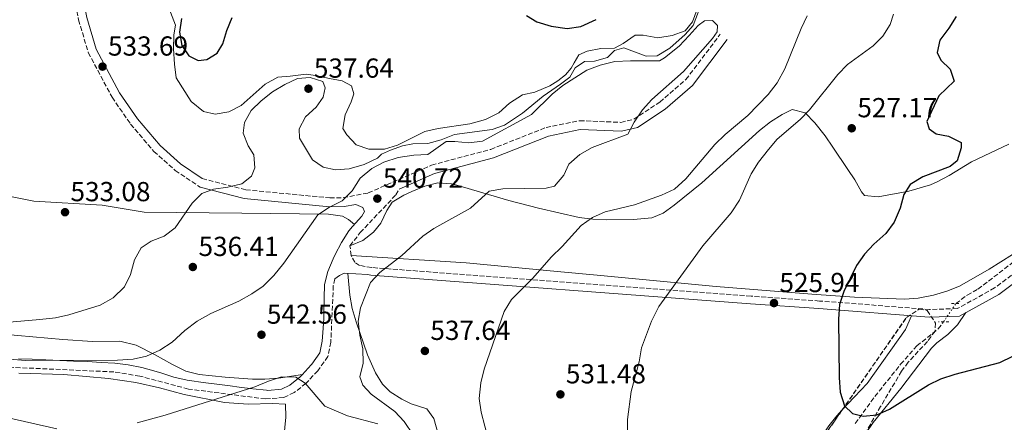
# Model space of a CAD drawing. Units: metres. Extents: x 617683 to 621132, y 4729434 to 4731806.
# Drawn here: x 619426 to 619785, y 4729680 to 4729827 of the extents above; entities that cross this region are included whole.
import ezdxf

# ---------------------------------------------------------------- set-up
doc = ezdxf.new("R2010")
doc.units = ezdxf.units.M
doc.header["$MEASUREMENT"] = 0
for name, pattern in [('DGN Style 2', [1.7399219301090239, 1.043953158065414, -0.6959687720436097]), ('DGN Style 3', [2.435890702152634, 1.739921930109024, -0.6959687720436097]), ('DGN Style 5', [1.217945351076317, 0.5219765790327072, -0.6959687720436097])]:
    doc.linetypes.add(name, pattern=pattern)
for name, color, linetype, lineweight in [('Barranco lineal', 142, 'DGN Style 3', 13), ('Barranco lineal no visto', 142, 'DGN Style 5', 0), ('Camino', 7, 'DGN Style 3', 0), ('Cota de punto acotado terreno', 7, 'Continuous', 0), ('Curva de nivel directora', 30, 'Continuous', 30), ('Curva de nivel intermedia', 30, 'Continuous', 0), ('Línea de cambio de uso (parcela vista)', 92, 'Continuous', 0), ('Margen derecho', 7, 'Continuous', 0), ('Pontón-alcantarilla (pasos de agua)', 1, 'DGN Style 2', 0), ('Punto acotado terreno (símbolo)', 7, 'Continuous', 0), ('Zona arbolada', 92, 'DGN Style 3', 0)]:
    doc.layers.add(name, color=color, linetype=linetype, lineweight=lineweight)
doc.styles.add('Style-Arial', font='arial.ttf')

# ---------------------------------------------------------------- blocks, each defined once
blk = doc.blocks.new('5PATER')
at = {"layer": 'Punto acotado terreno (símbolo)', "linetype": 'Continuous', "lineweight": 0}
h = blk.add_hatch(color=51, dxfattribs=at)
edge = h.paths.add_edge_path()
edge.add_ellipse((0, 0), major_axis=(-0.1095731443231308, -0.1110710700762829), ratio=0.9994222409660317, start_angle=0, end_angle=360)

msp = doc.modelspace()

# ---------------------------------------------------------------- linework, layer by layer
at = {"layer": 'Barranco lineal', "color": 142, "linetype": 'DGN Style 3', "lineweight": 13}
for points in [[(619767.4800000006, 4729723.350000001, 522.529999999999), (619771.5800000001, 4729726.449999999, 522.2299999999959), (619775.5099999999, 4729728.58, 521.8999999999943), (619789.6299999999, 4729739.4, 521.279999999999)], [(619730.8099999996, 4729679.689999999, 525.3000000000029), (619737.9400000004, 4729689.539999999, 524.3600000000006), (619747.3300000001, 4729701.230000001, 524.0099999999948), (619753.2699999996, 4729707.939999999, 523.7400000000052), (619761.0300000003, 4729714.140000001, 522.5200000000041), (619762.9800000006, 4729716.689999999, 522.5099999999948)]]:
    msp.add_polyline3d(points, dxfattribs=at)
at = {"layer": 'Barranco lineal no visto', "color": 142, "linetype": 'DGN Style 5', "lineweight": 0, "extrusion": (-0.001393063780724246, -0.002061734395708068, 0.9999969043075005), "elevation": -10092.28055932953, "flags": 128}
msp.add_lwpolyline([(619763.1065241633, 4729705.934804442), (619767.6065476581, 4729712.594818598)], dxfattribs=at)
at = {"layer": 'Camino', "color": 7, "linetype": 'DGN Style 3', "lineweight": 0}
for points in [[(619444.6799999989, 4729841.790000001, 532.479999999996), (619447.8099999982, 4729826.67, 532.8000000000029), (619451.370000001, 4729814.74, 532.8000000000029), (619460.0100000022, 4729798.45, 532.7299999999959), (619466.8000000005, 4729788.689999999, 532.479999999996), (619475.2600000006, 4729778.75, 532.8000000000029), (619483.03, 4729771.810000001, 532.75), (619492.0699999991, 4729765.730000002, 533.7400000000054)], [(619492.8799999983, 4729768.860000002, 533.7400000000054), (619508.7300000002, 4729764.750000001, 534.9400000000026), (619539.3200000009, 4729761.840000001, 538.4700000000012), (619544.2699999996, 4729761.91, 539.1399999999994), (619553.379999998, 4729763.61, 540.2500000000001), (619576.4400000006, 4729773.77, 541.9400000000023), (619597.9899999977, 4729779.490000002, 542.8899999999995), (619618.1600000003, 4729787.470000002, 542.7500000000001), (619630.370000001, 4729789.930000001, 541.6900000000023), (619645.3500000011, 4729789.320000002, 540.0500000000029), (619650.1700000003, 4729790.439999999, 539.529999999999), (619659.5699999991, 4729796.689999999, 539.1000000000058), (619669.1099999989, 4729804.91, 539.1000000000058), (619681.6000000014, 4729821.390000002, 539.1000000000058)], [(619803.3599999984, 4729745.290000001, 522.0899999999965), (619781.5599999987, 4729729.020000001, 522.7200000000012), (619767.98, 4729721.490000002, 523.3500000000058), (619757.8500000001, 4729721.210000002, 524.2899999999936), (619717.7499999988, 4729724.28, 524.8399999999966), (619692.8299999987, 4729726.050000001, 526.0399999999936), (619554.6200000007, 4729736.460000002, 539.7400000000054), (619550.1700000004, 4729737.26, 539.7400000000054), (619548.510000002, 4729738.380000002, 540.0599999999978), (619547.1499999985, 4729740.850000001, 540.3699999999955), (619546.6999999993, 4729744.400000001, 540.3699999999955), (619550.4299999997, 4729749.16, 540.3600000000006), (619563.4400000008, 4729762.940000001, 541.3600000000006), (619564.659999999, 4729765.050000003, 541.0000000000001)], [(619541.2299999997, 4729732.32, 540.3699999999955), (619540.6299999985, 4729729.820000002, 540.679999999993), (619539.73, 4729709.24, 542.570000000007), (619538.6599999992, 4729704.07, 543.1999999999971), (619535.0000000002, 4729698.890000001, 543.8300000000017), (619530.6999999998, 4729694.32, 545.0899999999965), (619526.4200000018, 4729690.930000001, 545.9499999999971), (619522.5700000004, 4729689.119999999, 546.3500000000058), (619515.8999999985, 4729688.62, 546.3500000000058), (619487.8200000002, 4729692.230000001, 543.9199999999983), (619470.1399999998, 4729696.939999999, 541.9400000000023), (619460.7099999996, 4729698.460000002, 540.9900000000052), (619420.8999999987, 4729700.25, 541.9299999999931), (619380.7899999984, 4729700.490000002, 541.6300000000048)]]:
    msp.add_polyline3d(points, dxfattribs=at)
at = {"layer": 'Curva de nivel directora', "color": 30, "linetype": 'Continuous', "lineweight": 30, "flags": 128}
for points, elevation in [([(619485.339999999, 4729827.100000001), (619484.5999999992, 4729822.180000002), (619485.4399999996, 4729817.26), (619488.01, 4729813.550000002), (619491.3799999985, 4729811.900000001), (619494.6100000006, 4729812.180000002), (619498.339999999, 4729814.53), (619500.3799999995, 4729817.900000001), (619501.8999999994, 4729822.82), (619503.7799999993, 4729827.449999999)], 525.0000000000001), ([(619610.9899999998, 4729828.210000002), (619614.7499999994, 4729825.910000003), (619620.0600000002, 4729824.400000001), (619625.8800000006, 4729823.529999999), (619630.8200000003, 4729824.180000001), (619636.4399999996, 4729826.710000002)], 525.0000000000001), ([(619767.5199999994, 4729827.860000002), (619764.8699999986, 4729823.620000001), (619761.6399999987, 4729819.289999999), (619760.6399999995, 4729814.77), (619761.9499999994, 4729811.939999999), (619765.329999999, 4729808.730000001), (619766.7799999996, 4729804.350000001), (619761.2599999988, 4729799.020000001), (619756.9299999992, 4729789.690000001), (619757.7299999994, 4729786.980000001), (619760.32, 4729785.189999999), (619764.7199999989, 4729784.320000002), (619769.3799999993, 4729782.02), (619769.3999999993, 4729780.090000001), (619767.9699999989, 4729775.300000001), (619765.4400000008, 4729773.210000001), (619755.3899999993, 4729769.529999999), (619750.76, 4729766.660000003), (619748.4600000001, 4729763.029999999), (619747.2099999984, 4729758.11), (619744.9199999997, 4729752.930000001), (619741.9600000002, 4729748.890000002), (619737.6100000006, 4729745.000000001), (619734.1599999995, 4729741.380000002), (619731.2899999995, 4729737.250000001), (619726.6200000001, 4729727.750000002), (619725.0099999986, 4729723.010000001), (619724.7499999994, 4729717.7), (619724.8900000001, 4729696.390000002), (619725.3199999993, 4729691.060000001), (619726.8999999996, 4729686.160000003), (619729.7599999984, 4729683.340000001), (619733.6399999986, 4729682.34), (619738.6199999986, 4729682.86), (619743.2399999987, 4729684.940000001), (619757.459999999, 4729693.730000002)], 525.0000000000001), ([(619757.459999999, 4729693.730000002), (619761.9699999995, 4729695.890000002), (619767.2499999991, 4729697.680000001), (619783.49, 4729701.92), (619792.7599999991, 4729706.37)], 525.0000000000003)]:
    msp.add_lwpolyline(points, dxfattribs=dict(at, elevation=elevation))
at = {"layer": 'Curva de nivel intermedia', "color": 30, "linetype": 'Continuous', "lineweight": 0, "flags": 128}
for points, elevation in [([(619507.8300000017, 4729785.439999999), (619508.300000001, 4729789.289999999), (619510.7000000017, 4729793.679999999), (619514.3400000005, 4729797.149999999), (619518.5000000002, 4729800.429999999), (619522.9200000013, 4729803.079999999), (619527.5599999994, 4729805.310000001), (619532.2100000008, 4729805.599999999), (619536.8700000012, 4729804.210000001), (619537.6600000003, 4729801.890000001), (619536.9000000001, 4729798.529999998), (619534.35, 4729794.900000001), (619530.4900000019, 4729791.380000001), (619528.1400000005, 4729786.959999999), (619528.3500000006, 4729783.619999998), (619533.0600000002, 4729775.640000001), (619536.9500000017, 4729772.960000001), (619541.4700000011, 4729772.09), (619546.4700000013, 4729772.34), (619551.9200000007, 4729773.96), (619556.6900000006, 4729776.32), (619558.2300000006, 4729777.75), (619561.4500000014, 4729779.179999999), (619565.8700000005, 4729780.819999999), (619569.5899999997, 4729781.55), (619575.1200000017, 4729781.609999998), (619579.9200000007, 4729782.989999999), (619584.8100000012, 4729784.859999998), (619598.4700000006, 4729786.689999999), (619602.99, 4729788.329999999), (619609.6100000006, 4729792.61), (619617.1200000008, 4729798.800000002), (619623.4400000019, 4729803.279999998), (619626.75, 4729805.719999999), (619628.7800000019, 4729809.230000001), (619632.1300000001, 4729811.449999998), (619635.74, 4729811.600000001), (619640.55, 4729812.960000001), (619643.0800000002, 4729815.529999999), (619646.4300000007, 4729816.449999998), (619654.5900000016, 4729813.41), (619658.5800000012, 4729813.539999999), (619663.2900000007, 4729816.289999999), (619668.8000000005, 4729821.260000001), (619671.7000000017, 4729824.609999998), (619675.2600000001, 4729833.8)], 535), ([(619481.3100000012, 4729829.460000001), (619483.1599999998, 4729824.75), (619482.5400000006, 4729821.130000001), (619482.4300000012, 4729816.130000001), (619482.7400000017, 4729810.55), (619483.4100000003, 4729805.59), (619488.9000000019, 4729796.899999999), (619493.3200000009, 4729793.31), (619497.5800000011, 4729792.310000001), (619502.6200000015, 4729793.119999999), (619507.0300000014, 4729795.489999998), (619515.8499999993, 4729803.279999998), (619520.4800000006, 4729805.769999999), (619524.8700000005, 4729806.180000001), (619530.6999999998, 4729806.859999999), (619534.0999999995, 4729806.430000001), (619539.1900000012, 4729805.27), (619543.8700000017, 4729804.499999999), (619547.2400000001, 4729802.59), (619548.1600000011, 4729799.760000001), (619547.1500000008, 4729796.779999998), (619544.9800000003, 4729792.109999999), (619544.110000001, 4729787.069999998), (619545.5500000003, 4729784.76), (619549.0100000005, 4729781.159999999), (619553.5900000003, 4729779.519999999), (619559.2699999999, 4729779.55), (619564.070000001, 4729780.96), (619573.9500000007, 4729785.980000001), (619578.8300000001, 4729787.09), (619590.3500000001, 4729788.759999999), (619596.0300000019, 4729790.350000001), (619600.9600000004, 4729792.829999999), (619604.880000001, 4729796.269999999), (619609.51, 4729799.4), (619614.0200000006, 4729800.33), (619619.5599999994, 4729802.599999999), (619622.4699999996, 4729804.430000001), (619625.1800000009, 4729806.66), (619627.2800000019, 4729809.099999999), (619628.3700000006, 4729811.019999999), (619630.0700000015, 4729813.869999999), (619633.1600000005, 4729815.189999999), (619638.0600000002, 4729816.249999999), (619643.1000000003, 4729816.289999999), (619646.1900000017, 4729817.99), (619650.5599999991, 4729821.119999999), (619653.5300000019, 4729821.01), (619658.8300000017, 4729820.140000001), (619664.12, 4729820.95), (619668.8300000017, 4729822.590000001), (619671.4500000014, 4729825.909999999), (619673.2599999997, 4729830.57)], 530.0000000000001), ([(619713.2500000015, 4729828.149999999), (619711.0800000011, 4729823.480000001), (619705.2000000004, 4729808.779999999), (619702.3100000003, 4729803.660000001), (619699.1100000017, 4729799.51), (619691.72, 4729791.820000002), (619683.3600000005, 4729784.95), (619679.6100000021, 4729781.32), (619669.1100000012, 4729768.720000001), (619664.9200000003, 4729765.039999999), (619660.2100000007, 4729762.779999999), (619650.4100000015, 4729759.289999999), (619639.7300000021, 4729756.739999999), (619635.1000000007, 4729754.640000001), (619630.9800000011, 4729751.769999999), (619624.0600000012, 4729744.109999998), (619619.9600000017, 4729740.199999999), (619613.3700000002, 4729732.619999997), (619605.6000000007, 4729724.869999998), (619602.9100000019, 4729720.460000001), (619595.5700000015, 4729699.49), (619594.4400000004, 4729694.439999999), (619593.8300000003, 4729688.75), (619594.4900000019, 4729683.800000002), (619597.1600000006, 4729673.67)], 535), ([(619744.7899999999, 4729828.730000001), (619743.5200000004, 4729824.98), (619740.8400000003, 4729820.699999999), (619737.310000001, 4729817.140000001), (619727.9900000002, 4729810.409999998), (619724.4000000006, 4729806.77), (619714.1600000013, 4729793.910000001), (619710.69, 4729790.31), (619702.3500000006, 4729783.24), (619699.140000001, 4729779.409999999), (619695.5600000002, 4729774.8), (619692.9000000001, 4729770.569999998), (619688.6700000013, 4729760.970000001), (619685.6000000001, 4729756.42), (619675.230000001, 4729744.31), (619659.2400000006, 4729722.269999999), (619656.5600000008, 4729716.940000001), (619652.9300000007, 4729707.279999999), (619652.0700000002, 4729702.159999999), (619649.1199999996, 4729691.31), (619647.820000001, 4729681.170000001), (619647.7699999998, 4729664.480000001)], 530.0000000000001), ([(619547.5100000006, 4729764.439999999), (619550.4499999998, 4729768.98), (619554.69, 4729772.489999998), (619559.1, 4729774.84), (619564.2099999996, 4729776.51), (619570.0200000011, 4729777.38), (619575.0200000012, 4729777.649999999), (619581.7400000002, 4729782.359999999), (619584.97, 4729782.390000001), (619590.0100000004, 4729781.899999999), (619595.0400000017, 4729782.449999999), (619612.8700000017, 4729792.17), (619620.3700000008, 4729799.55), (619624.24, 4729802.720000001), (619633.0399999998, 4729808.319999998), (619637.9200000014, 4729810.119999998), (619643.2400000012, 4729811.430000001), (619648.9600000011, 4729811.75), (619659.4200000018, 4729811.689999999), (619661.3000000014, 4729812.850000001), (619666.61, 4729817.119999998), (619670.3099999992, 4729820.970000001), (619673.51, 4729824.619999997), (619675.8500000002, 4729826.27), (619678.8200000008, 4729826.42), (619680.6400000004, 4729824.619999997), (619680.5300000008, 4729822.3), (619678.7400000005, 4729819.83), (619668.2300000006, 4729807.880000001), (619656.6700000003, 4729797.599999999), (619653.2800000017, 4729793.92), (619650.2700000008, 4729789.42), (619647.8900000004, 4729785.010000001), (619634.9700000011, 4729780.140000001), (619630.4600000004, 4729777.659999999), (619626.4900000007, 4729774.149999999), (619624.5799999996, 4729770.130000001), (619621.2400000002, 4729766.099999999), (619618.1500000014, 4729765.31), (619602.3999999999, 4729765.07), (619597.4600000002, 4729764.310000001), (619590.5600000002, 4729758.140000002), (619577.3100000002, 4729750.689999999), (619573.2100000007, 4729747.83), (619565.62, 4729740.800000001), (619557.530000001, 4729734.67), (619554.1600000003, 4729730.970000001), (619550.5100000004, 4729721.84), (619549.6400000007, 4729716.909999999), (619550.3100000012, 4729711.84), (619551.390000001, 4729706.859999999), (619551.5600000008, 4729701.699999998), (619550.3, 4729696.649999999), (619551.3500000007, 4729693.689999999), (619554.4700000009, 4729690.349999998), (619563.0400000006, 4729684.080000001), (619566.4900000017, 4729680.46), (619569.6800000013, 4729675.599999998)], 540.0000000000001), ([(619415.5099999999, 4729716.010000001), (619433.750000001, 4729717.49), (619439.4300000007, 4729718.179999999), (619444.3100000002, 4729719.27), (619455.6700000014, 4729722.81), (619460.4300000002, 4729725.430000001), (619464.5300000017, 4729729.460000002), (619466.72, 4729733.960000001), (619468.2100000009, 4729739.300000001), (619470.6100000015, 4729743.680000001), (619474.2400000015, 4729746.06), (619479, 4729747.899999999), (619482.9699999997, 4729750.949999998), (619489.2500000006, 4729759.849999999), (619492.7400000021, 4729763.419999998), (619496.9700000009, 4729764.939999999), (619502.2599999993, 4729765.75), (619507.2900000007, 4729766.939999999), (619510.8800000005, 4729769.679999999), (619512.0200000004, 4729772.789999999), (619511.7300000021, 4729777.439999999), (619509.6399999999, 4729780.779999999), (619507.8300000017, 4729785.439999999)], 535), ([(619412.4499999997, 4729703.980000001), (619428.4699999993, 4729702.669999998), (619462.0100000005, 4729702.74), (619467.7300000002, 4729703.06), (619472.6000000008, 4729704.159999999), (619477.4000000019, 4729706.399999999), (619481.9800000018, 4729709.32), (619486.5100000004, 4729713.519999998), (619491.0099999997, 4729716.909999999), (619496.0299999999, 4729719.789999999), (619506.2000000001, 4729724.249999999), (619510.9600000009, 4729726.859999999), (619515.0900000016, 4729729.679999999), (619518.9500000017, 4729733.579999999), (619522.5900000005, 4729738.029999999), (619535.0400000005, 4729755.699999998), (619539.2899999997, 4729758.439999999), (619543.9200000009, 4729760.800000001), (619547.5100000006, 4729764.439999999)], 540.0000000000001), ([(619469.1800000009, 4729679.949999998), (619479.36, 4729682.739999999), (619512.0899999996, 4729693.029999998), (619516.9900000015, 4729695.130000002), (619521.7400000012, 4729696.709999999), (619526.9200000003, 4729696.49), (619530.4299999994, 4729694.32), (619537.5900000009, 4729685.970000001), (619545.7500000015, 4729682.529999999), (619556.8700000015, 4729679.519999999)], 545), ([(619407.1500000001, 4729685.09), (619439.8799999999, 4729677.779999999)], 545)]:
    msp.add_lwpolyline(points, dxfattribs=dict(at, elevation=elevation))
at = {"layer": 'Línea de cambio de uso (parcela vista)', "color": 92, "linetype": 'Continuous', "lineweight": 0}
for points in [[(619546.7000000002, 4729744.390000001, 540.3699999999953), (619551.4199999999, 4729746.32, 540.3699999999953), (619555.3200000003, 4729749.350000001, 540.6399999999994), (619557.9900000002, 4729752.67, 540.9900000000052), (619560.0800000001, 4729757.26, 541.3500000000058), (619562.04, 4729760.26, 541.6000000000058), (619566.3300000001, 4729762.82, 541.6300000000047), (619569.2699999996, 4729764.09, 541.6000000000058), (619573.9500000002, 4729766.08, 541.9400000000023), (619578.7000000002, 4729767.310000001, 542.2200000000012), (619583.6699999999, 4729766.9, 541.8899999999994), (619585.6500000004, 4729766.41, 541.6000000000058), (619604.5599999996, 4729760.91, 538.1300000000047), (619615.4000000004, 4729758.060000001, 536.279999999999), (619630.1799999997, 4729754.74, 534.2100000000064), (619635.1399999997, 4729754.07, 533.75), (619640.1200000001, 4729753.82, 533.2899999999936), (619650.0499999998, 4729753.930000001, 532.3699999999953), (619656.6699999999, 4729754.600000001, 531.75), (619660.7599999999, 4729756.210000001, 531.1300000000047), (619664.8499999996, 4729759.16, 531), (619674.8700000001, 4729767.34, 531.1300000000047), (619695.8700000001, 4729786.4, 529.8999999999943), (619699.8899999997, 4729789.539999999, 529.6900000000023), (619704.1500000004, 4729792.24, 529.4700000000012), (619707.7999999998, 4729794.050000001, 529.2899999999936), (619712.54, 4729792.82, 528.6699999999983), (619716.1299999999, 4729789.16, 528.3699999999953), (619719.8499999996, 4729784.359999999, 528.0599999999977), (619722.6200000001, 4729780.300000001, 527.2100000000064), (619728.1200000001, 4729772.16, 524.8099999999977), (619730.6699999999, 4729768.350000001, 524.3600000000006), (619733.0800000001, 4729764.01, 524.3600000000006), (619734.1799999997, 4729762.699999999, 524.3600000000006), (619739.1399999997, 4729762.16, 524.3600000000006), (619750.29, 4729764.24, 523.8899999999994), (619758.1699999999, 4729766.550000001, 523.8000000000029), (619760.6299999999, 4729767.609999999, 523.7400000000052), (619765, 4729770.02, 523.3600000000006), (619773.2000000002, 4729774.939999999, 522.5099999999948), (619786.7000000002, 4729781.41, 521.4799999999959)], [(619416.8499999996, 4729763.560000001, 529.6199999999953), (619431.4800000006, 4729760.600000001, 530.9700000000012), (619456.3700000001, 4729759.140000001, 533.279999999999), (619471.6900000004, 4729756.66, 534.8300000000017), (619507.3200000003, 4729756.27, 536.679999999993), (619538.8600000005, 4729755.859999999, 539.75), (619543.9600000001, 4729755.180000001, 539.570000000007), (619546.1200000001, 4729754.01, 539.75), (619548.3099999996, 4729752.189999999, 540.3600000000006)], [(619792.29, 4729743.91, 522.0399999999936), (619779.6399999997, 4729735.91, 522.3000000000029), (619768.7300000006, 4729729.74, 522.6999999999971), (619764.1100000005, 4729727.859999999, 522.8899999999994), (619759.29, 4729726.430000001, 523.1000000000058), (619753.75, 4729725.359999999, 523.3600000000006), (619748.7800000003, 4729724.92, 523.5899999999965), (619730.5, 4729725.640000001, 524.4499999999971), (619714.9600000001, 4729726.720000001, 525.3099999999977), (619680.1699999999, 4729729.539999999, 529.2899999999936), (619635.4299999997, 4729733.76, 531.5800000000017), (619623.5800000001, 4729734.9, 532.8099999999977), (619589.0099999999, 4729738.15, 537.3099999999977), (619547.1500000004, 4729740.9, 540.3699999999953)], [(619545.9500000002, 4729734.279999999, 540), (619546.6299999999, 4729726.41, 540), (619547.4800000006, 4729721.5, 540), (619548.9199999999, 4729716.710000001, 540), (619553.1500000004, 4729704.699999999, 540), (619555.9699999997, 4729698.09, 540), (619558.5800000001, 4729693.949999999, 539.029999999999), (619561.3799999999, 4729691.189999999, 538.1600000000036), (619565.5999999996, 4729688.49, 537.8099999999977), (619568.9699999997, 4729686.83, 537.5399999999936), (619574.6600000003, 4729684.980000001, 536.9199999999983), (619577.2100000001, 4729681.529999999, 536.9199999999983), (619579.79, 4729672.4, 537.5399999999936)], [(619771.1299999999, 4729720.060000001, 523.2400000000052), (619768.0099999999, 4729715.619999999, 523.2400000000052), (619764.4800000006, 4729712.119999999, 523.3999999999943), (619760.5099999999, 4729709, 523.7100000000064), (619758.6100000005, 4729707.050000001, 523.8600000000006), (619747.3600000005, 4729692.460000001, 524.4700000000012), (619737.3499999996, 4729680.100000001, 525.6999999999971), (619734.5, 4729675.970000001, 525.9400000000023), (619732.1100000005, 4729671.560000001, 526.1499999999943), (619730.5, 4729667.76, 526.320000000007), (619724.6200000001, 4729651.01, 526.9400000000023), (619718.1200000001, 4729633.619999999, 528.779999999999), (619715.5099999999, 4729629.390000001, 528.7700000000041), (619711.8799999999, 4729624.430000001, 528.779999999999), (619711.4572999999, 4729623.688800001, 528.8558000000048)], [(619725.9699999997, 4729684.501, 526.355899999995), (619735.0899999999, 4729694.27, 525.8399999999965), (619749.1399999997, 4729713.91, 525.2200000000012), (619751.3399999999, 4729718.92, 524.3800000000047)], [(619529.4400000004, 4729697.539999999, 544.8500000000058), (619520.6200000001, 4729696.220000001, 545.4600000000064), (619515.6299999999, 4729695.82, 545.5899999999965), (619511.1600000003, 4729695.84, 545.4600000000064), (619501.2199999997, 4729696.5, 544.7299999999959), (619491.7400000002, 4729697.529999999, 543.429999999993), (619486.9500000002, 4729698.689999999, 542.5399999999936), (619481.7999999998, 4729701.310000001, 542.3899999999994), (619475.79, 4729704.74, 540.5399999999936), (619468.8300000001, 4729708.16, 539.3099999999977), (619462.8200000003, 4729709.699999999, 539.3099999999977), (619452.8399999999, 4729709.59, 538.7200000000012), (619442.1299999999, 4729710.230000001, 538.2299999999959), (619420.2400000002, 4729712.24, 538.070000000007)], [(619426.0099999999, 4729697.970000001, 542.1399999999994), (619442.4000000004, 4729697.560000001, 542.3999999999943), (619458.7800000003, 4729696.09, 543), (619468.6699999999, 4729694.630000001, 543.320000000007), (619477.2800000003, 4729692.720000001, 543.6100000000006), (619486.3300000001, 4729690.230000001, 544.070000000007), (619500.9800000006, 4729687.279999999, 545.5399999999936), (619509.6200000001, 4729686.76, 546.3699999999953), (619518.5199999996, 4729686.980000001, 547.1399999999994), (619523.25, 4729686.699999999, 547.1399999999994), (619523.2800000003, 4729681.970000001, 547.7599999999948), (619522.4000000004, 4729671.869999999, 550.8399999999965)], [(619715.9538000004, 4729668.6875, 527.1633000000002), (619716.3300000001, 4729670.180000001, 527.070000000007), (619718.3700000001, 4729674.730000001, 526.8500000000058), (619721.1900000004, 4729678.890000001, 526.6399999999994), (619724.1299999999, 4729682.529999999, 526.4600000000064), (619725.9699999997, 4729684.501, 526.355899999995)]]:
    msp.add_polyline3d(points, dxfattribs=at)
at = {"layer": 'Margen derecho', "color": 7, "linetype": 'Continuous', "lineweight": 0}
for points in [[(619447.75, 4729842.430000001, 532.479999999996), (619450.8500000002, 4729827.440000001, 532.8000000000029), (619454.2899999979, 4729815.930000001, 532.8000000000029), (619462.699999999, 4729800.090000001, 532.7299999999959), (619469.2800000014, 4729790.600000001, 532.479999999996), (619477.5100000014, 4729780.949999999, 532.8000000000029), (619484.969999998, 4729774.279999999, 532.75), (619492.8799999983, 4729768.860000002, 533.7400000000054)], [(619564.659999999, 4729765.050000003, 541.0000000000001), (619577.5100000012, 4729770.710000002, 541.9400000000023), (619599.0000000002, 4729776.420000001, 542.8899999999995), (619619.0799999966, 4729784.350000001, 542.7500000000001), (619630.6200000013, 4729786.680000001, 541.6900000000023), (619645.6499999985, 4729786.070000002, 540.0500000000029), (619651.4699999989, 4729787.42, 539.529999999999), (619661.5300000017, 4729794.100000001, 539.1000000000058), (619671.4800000006, 4729802.690000001, 539.1000000000058), (619684.1799999987, 4729819.440000001, 539.1000000000058)], [(619492.0699999991, 4729765.730000002, 533.7400000000054), (619508.1700000014, 4729761.550000002, 534.9400000000026), (619539.1900000012, 4729758.600000001, 538.4700000000012), (619544.5899999992, 4729758.680000001, 539.1399999999994), (619548.8399999985, 4729759.470000001, 540.3600000000006), (619551.4299999989, 4729758.36, 540.3600000000006), (619551.9600000009, 4729756.910000003, 540.3600000000006), (619551.0399999977, 4729755.15, 540.3600000000006), (619547.6299999991, 4729751.449999999, 540.3600000000006), (619546.3199999993, 4729749.850000001, 540.3600000000006), (619543.6599999995, 4729745.630000001, 540.3600000000006), (619541.3299999981, 4729741.210000002, 540.3600000000006), (619540.6099999984, 4729739.680000001, 540.3600000000006), (619538.6000000011, 4729735.029999999, 540.429999999993), (619537.4699999979, 4729730.26, 540.679999999993), (619537.269999999, 4729725.290000001, 541.1399999999995), (619537.230000001, 4729720.310000001, 541.6900000000023), (619537.1399999994, 4729717.760000001, 541.9400000000023), (619536.8199999997, 4729712.78, 542.300000000003), (619536.5799999983, 4729709.689999999, 542.570000000007), (619535.6700000009, 4729705.350000001, 543.1999999999971), (619532.839999999, 4729701.27, 543.779999999999), (619532.6099999987, 4729700.99, 543.8300000000017), (619529.3000000005, 4729697.390000002, 544.8899999999995), (619528.600000001, 4729696.720000001, 545.0899999999965), (619524.7399999986, 4729693.660000001, 545.9499999999971), (619521.7100000001, 4729692.240000002, 546.3500000000058), (619516.73, 4729691.74, 546.3899999999995), (619516.2399999981, 4729691.780000002, 546.3500000000058), (619511.3000000007, 4729692.34, 545.8800000000047), (619506.3500000021, 4729692.930000001, 545.3899999999994), (619503.1099999987, 4729693.350000001, 545.0899999999965), (619498.1700000013, 4729693.990000002, 544.6999999999971), (619493.2299999993, 4729694.650000001, 544.3300000000019), (619488.2899999995, 4729695.370000001, 543.9199999999983), (619487.390000001, 4729695.510000002, 543.8300000000017), (619482.5399999984, 4729696.610000002, 543.320000000007), (619477.7899999986, 4729698.08, 542.7599999999948), (619473.0299999999, 4729699.520000001, 542.1900000000024), (619470.8299999982, 4729700.050000001, 541.9400000000023), (619465.94, 4729701.020000001, 541.3699999999955), (619461.0000000001, 4729701.640000001, 540.9900000000052), (619456.0100000012, 4729701.930000001, 540.9400000000023), (619451.02, 4729702.199999999, 541.0200000000042), (619446.02, 4729702.430000001, 541.1699999999983), (619441.0300000011, 4729702.630000001, 541.3099999999977), (619440.9499999983, 4729702.640000002, 541.3099999999977), (619435.9499999983, 4729702.850000001, 541.4600000000065), (619430.9599999993, 4729703.070000002, 541.6399999999994), (619425.9699999981, 4729703.280000002, 541.8099999999978)], [(619805.0100000001, 4729743.050000002, 522.0899999999965), (619783.0699999996, 4729726.680000001, 522.7200000000012), (619768.730000001, 4729718.730000001, 523.3500000000058), (619757.7800000008, 4729718.430000001, 524.2899999999936), (619717.5399999986, 4729721.5, 524.8399999999966), (619692.6299999976, 4729723.270000001, 526.0399999999936), (619554.2699999998, 4729733.699999999, 539.7400000000054), (619553.1299999976, 4729733.9, 539.7400000000054), (619544.5500000013, 4729734.360000002, 540.0599999999978), (619542.9100000006, 4729733.520000001, 540.3699999999955), (619541.2299999997, 4729732.32, 540.3699999999955)]]:
    msp.add_polyline3d(points, dxfattribs=at)
at = {"layer": 'Pontón-alcantarilla (pasos de agua)', "color": 1, "linetype": 'DGN Style 2', "lineweight": 0, "extrusion": (-0.2132761474577631, -0.001501944700003299, 0.9769908029698604), "elevation": -138774.9016531366, "flags": 128}
msp.add_lwpolyline([(-4725241.613251843, 638142.5650327774), (-4725241.613251843, 638145.4719899502)], dxfattribs=at)
at = {"layer": 'Pontón-alcantarilla (pasos de agua)', "color": 1, "linetype": 'DGN Style 2', "lineweight": 0, "elevation": 522.779999999999, "flags": 128}
msp.add_lwpolyline([(619764.9100000003, 4729716.710000001), (619761.1200000001, 4729716.680000001)], dxfattribs=at)
at = {"layer": 'Zona arbolada', "color": 92, "linetype": 'DGN Style 3', "lineweight": 0, "extrusion": (-0.1016930147189732, 0.07068692604081406, 0.9923013097060124), "elevation": 271831.5118664831, "flags": 128}
msp.add_lwpolyline([(-4237321.428823793, -2173713.131137156), (-4237328.023728183, -2173713.93858423), (-4237340.130403243, -2173713.93858423)], dxfattribs=at)
at = {"layer": 'Zona arbolada', "color": 92, "linetype": 'DGN Style 3', "lineweight": 0}
for points in [[(619725.9699999997, 4729684.501, 530.5399999999936), (619749.4500000002, 4729718.279999999, 530.5399999999936), (619754.1100000005, 4729721.34, 530.5399999999936), (619757, 4729720.850000001, 530.5399999999936), (619760.0499999998, 4729716.230000001, 530.5399999999936), (619759.8899999997, 4729713.300000001, 530.5399999999936), (619757.0800000001, 4729709.52, 530.6199999999953), (619750.0700000003, 4729702, 531.029999999999), (619747.6900000004, 4729698.720000001, 531.1499999999943), (619740.0300000003, 4729685.890000001, 531.4700000000012), (619732.5999999996, 4729672.810000001, 531.7100000000064), (619728.25, 4729664.51, 531.8000000000029), (619721.6600000003, 4729651.039999999, 531.75), (619717.4800000006, 4729641.230000001, 531.8399999999965), (619711.4572999999, 4729623.688800001, 532.5945000000065)], [(619719.0599999996, 4729674.560000001, 530.5399999999936), (619749.4500000002, 4729718.279999999, 530.5399999999936), (619754.1100000005, 4729721.34, 530.5399999999936), (619757, 4729720.850000001, 530.5399999999936), (619760.0499999998, 4729716.230000001, 530.5399999999936), (619759.8899999997, 4729713.300000001, 530.5399999999936), (619757.0800000001, 4729709.52, 530.6199999999953), (619750.0700000003, 4729702, 531.029999999999), (619747.6900000004, 4729698.720000001, 531.1499999999943), (619740.0300000003, 4729685.890000001, 531.4700000000012), (619732.5999999996, 4729672.810000001, 531.7100000000064)]]:
    msp.add_polyline3d(points, dxfattribs=at)

# ---------------------------------------------------------------- block references
at = {"layer": 'Punto acotado terreno (símbolo)', "color": 7, "linetype": 'Continuous', "lineweight": 0, "xscale": 10, "yscale": 10, "zscale": 10}
for p in [(619456.5599999989, 4729809.619999999, 533.6900000000028), (619531.5699999993, 4729801.58, 537.6400000000004), (619729.5199999993, 4729787.17, 527.1699999999987), (619556.6700000004, 4729761.550000002, 540.7200000000012), (619442.8900000007, 4729756.61, 533.0800000000017), (619489.4499999996, 4729736.660000001, 536.4100000000036), (619701.1900000004, 4729723.520000001, 525.9400000000028), (619514.449999998, 4729712, 542.5599999999977), (619573.9999999999, 4729706.100000001, 537.6400000000004), (619623.3700000005, 4729690.280000002, 531.4799999999959)]:
    msp.add_blockref('5PATER', p, dxfattribs=at)

# ---------------------------------------------------------------- texts
at = {"layer": 'Cota de punto acotado terreno', "color": 7, "linetype": 'Continuous', "lineweight": 0, "style": 'Style-Arial'}
for s, p in [('533.69', (619458.5500000009, 4729813.619999999, 533.6900000000023)), ('537.64', (619533.5599999991, 4729805.580000001, 537.6399999999994)), ('527.17', (619731.5699999994, 4729791.17, 527.1699999999983)), ('540.72', (619558.7299999995, 4729765.55, 540.7200000000012)), ('533.08', (619444.8700000015, 4729760.61, 533.0800000000017)), ('536.41', (619491.530000001, 4729740.659999999, 536.4100000000036)), ('525.94', (619703.1700000013, 4729727.519999999, 525.9400000000023)), ('542.56', (619516.4299999987, 4729716.000000001, 542.5599999999977)), ('537.64', (619575.9899999973, 4729710.100000001, 537.6399999999994)), ('531.48', (619625.3600000002, 4729694.279999999, 531.4799999999959))]:
    msp.add_text(s, height=7.000000000000002, dxfattribs=at).set_placement(p)

doc.saveas('drawing.dxf')
